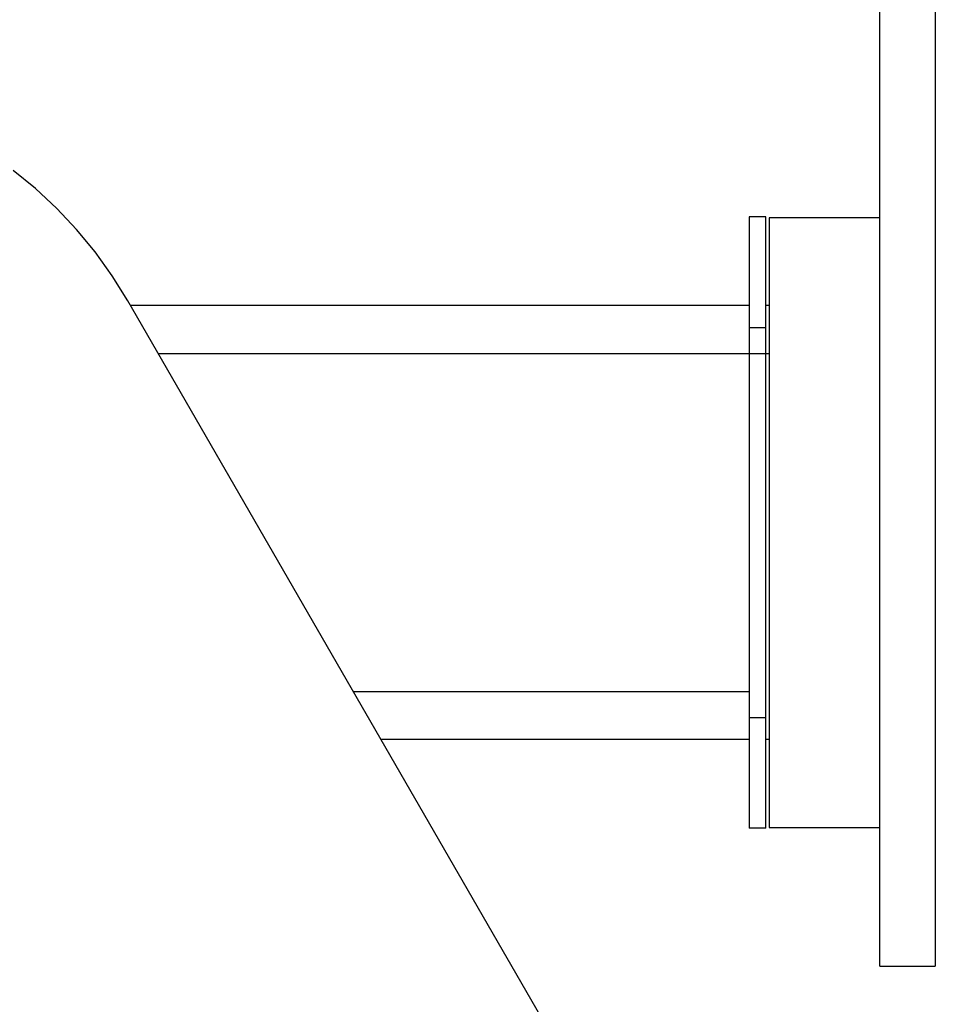
# Model space of a CAD drawing. Extents: x -20.6 to 20.6, y -7.1 to 7.1.
# Drawn here: x -2.1 to -0.4, y -3.4 to -1.7 of the extents above; entities that cross this region are included whole.
import ezdxf

# ---------------------------------------------------------------- set-up
doc = ezdxf.new("R2010")
doc.units = 0
doc.layers.get('0').update_dxf_attribs({"linetype": 'CONTINUOUS'})

msp = doc.modelspace()

# ---------------------------------------------------------------- linework, layer by layer
at = {"color": 0}
for points in [[(-0.5235, -3.1077), (-0.5235, -1.2728)], [(-0.5235, -3.1077), (-0.5235, -1.2728)], [(-0.5235, -3.1077), (-0.5235, -1.2728)], [(-0.5235, -3.1077), (-0.5235, -1.2728)], [(-0.5235, -3.1077), (-0.5235, -1.2728)], [(-0.5235, -3.1077), (-0.5235, -1.2728)], [(-0.5235, -3.1077), (-0.5235, -1.2728)], [(-0.5235, -3.1077), (-0.5235, -1.2728)], [(-0.5235, -3.1077), (-0.5235, -1.2728)], [(-0.5235, -3.1077), (-0.5235, -1.2728)], [(-0.5235, -3.1077), (-0.5235, -1.2728)], [(-0.5235, -3.1077), (-0.5235, -1.2728)], [(-0.5235, -3.1077), (-0.5235, -1.2728)], [(-0.5235, -3.1077), (-0.5235, -1.2728)], [(-0.5235, -3.1077), (-0.5235, -1.2728)], [(-0.5235, -3.1077), (-0.5235, -1.2728)], [(-0.5235, -3.1077), (-0.5235, -1.2728)], [(-0.5235, -3.1077), (-0.5235, -1.2728)], [(-0.5235, -3.1077), (-0.5235, -1.2728)], [(-0.5235, -3.1077), (-0.5235, -1.2728)], [(-0.5235, -3.1077), (-0.5235, -1.2728)], [(-0.4235, -1.2728), (-0.4235, -3.1077)], [(-0.4235, -1.2728), (-0.4235, -3.1077)], [(-0.4235, -1.2728), (-0.4235, -3.1077)], [(-0.4235, -1.2728), (-0.4235, -3.1077)], [(-0.4235, -1.2728), (-0.4235, -3.1077)], [(-0.4235, -1.2728), (-0.4235, -3.1077)], [(-0.4235, -1.2728), (-0.4235, -3.1077)], [(-0.4235, -1.2728), (-0.4235, -3.1077)], [(-0.4235, -1.2728), (-0.4235, -3.1077)], [(-0.4235, -1.2728), (-0.4235, -3.1077)], [(-0.4235, -1.2728), (-0.4235, -3.1077)], [(-0.4235, -1.2728), (-0.4235, -3.1077)], [(-0.4235, -1.2728), (-0.4235, -3.1077)], [(-0.4235, -1.2728), (-0.4235, -3.1077)], [(-0.4235, -1.2728), (-0.4235, -3.1077)], [(-0.4235, -1.2728), (-0.4235, -3.1077)], [(-0.4235, -1.2728), (-0.4235, -3.1077)], [(-0.4235, -1.2728), (-0.4235, -3.1077)], [(-0.4235, -1.2728), (-0.4235, -3.1077)], [(-0.4235, -1.2728), (-0.4235, -3.1077)], [(-0.4235, -1.2728), (-0.4235, -3.1077)], [(-1.8807, -2.1771), (-1.8807, -2.1771), (-1.9087, -2.1316), (-1.9396, -2.0887), (-1.9729, -2.0481), (-2.0089, -2.0101), (-2.0469, -1.9744), (-2.0872, -1.9416)], [(-0.7595, -2.0256), (-0.7595, -2.0256)], [(-0.7295, -2.0256), (-0.7595, -2.0256)], [(-0.7295, -2.0256), (-0.7595, -2.0256)], [(-0.7295, -2.0256), (-0.7595, -2.0256)], [(-0.7295, -2.0256), (-0.7595, -2.0256)], [(-0.7295, -2.0256), (-0.7595, -2.0256)], [(-0.7295, -2.0256), (-0.7595, -2.0256)], [(-0.7295, -2.0256), (-0.7595, -2.0256)], [(-0.7295, -2.0256), (-0.7595, -2.0256)], [(-0.7295, -2.0256), (-0.7595, -2.0256)], [(-0.7295, -2.0256), (-0.7595, -2.0256)], [(-0.7295, -2.0256), (-0.7595, -2.0256)], [(-0.7295, -2.0256), (-0.7595, -2.0256)], [(-0.7295, -2.0256), (-0.7595, -2.0256)], [(-0.7295, -2.0256), (-0.7595, -2.0256)], [(-0.7295, -2.0256), (-0.7595, -2.0256)], [(-0.7295, -2.0256), (-0.7595, -2.0256)], [(-0.7295, -2.0256), (-0.7595, -2.0256)], [(-0.7295, -2.0256), (-0.7595, -2.0256)], [(-0.7295, -2.0256), (-0.7595, -2.0256)], [(-0.7295, -2.0256), (-0.7595, -2.0256)], [(-0.7295, -2.0256), (-0.7595, -2.0256)], [(-0.7595, -2.0256), (-0.7595, -2.0256)], [(-0.7595, -2.0256), (-0.7595, -2.2256)], [(-0.7595, -2.0256), (-0.7595, -2.2256)], [(-0.7595, -2.0256), (-0.7595, -2.2256)], [(-0.7595, -2.0256), (-0.7595, -2.2256)], [(-0.7595, -2.0256), (-0.7595, -2.2256)], [(-0.7595, -2.0256), (-0.7595, -2.2256)], [(-0.7595, -2.0256), (-0.7595, -2.2256)], [(-0.7595, -2.0256), (-0.7595, -2.2256)], [(-0.7595, -2.0256), (-0.7595, -2.2256)], [(-0.7595, -2.0256), (-0.7595, -2.2256)], [(-0.7595, -2.0256), (-0.7595, -2.2256)], [(-0.7595, -2.0256), (-0.7595, -2.2256)], [(-0.7595, -2.0256), (-0.7595, -2.2256)], [(-0.7595, -2.0256), (-0.7595, -2.2256)], [(-0.7595, -2.0256), (-0.7595, -2.2256)], [(-0.7595, -2.0256), (-0.7595, -2.2256)], [(-0.7595, -2.0256), (-0.7595, -2.2256)], [(-0.7595, -2.0256), (-0.7595, -2.2256)], [(-0.7595, -2.0256), (-0.7595, -2.2256)], [(-0.7595, -2.0256), (-0.7595, -2.2256)], [(-0.7595, -2.0256), (-0.7595, -2.2256)], [(-0.7295, -2.0256), (-0.7295, -2.0256)], [(-0.7295, -2.0256), (-0.7295, -2.0256)], [(-0.7295, -2.2256), (-0.7295, -2.0256)], [(-0.7295, -2.2256), (-0.7295, -2.0256)], [(-0.7295, -2.2256), (-0.7295, -2.0256)], [(-0.7295, -2.2256), (-0.7295, -2.0256)], [(-0.7295, -2.2256), (-0.7295, -2.0256)], [(-0.7295, -2.2256), (-0.7295, -2.0256)], [(-0.7295, -2.2256), (-0.7295, -2.0256)], [(-0.7295, -2.2256), (-0.7295, -2.0256)], [(-0.7295, -2.2256), (-0.7295, -2.0256)], [(-0.7295, -2.2256), (-0.7295, -2.0256)], [(-0.7295, -2.2256), (-0.7295, -2.0256)], [(-0.7295, -2.2256), (-0.7295, -2.0256)], [(-0.7295, -2.2256), (-0.7295, -2.0256)], [(-0.7295, -2.2256), (-0.7295, -2.0256)], [(-0.7295, -2.2256), (-0.7295, -2.0256)], [(-0.7295, -2.2256), (-0.7295, -2.0256)], [(-0.7295, -2.2256), (-0.7295, -2.0256)], [(-0.7295, -2.2256), (-0.7295, -2.0256)], [(-0.7295, -2.2256), (-0.7295, -2.0256)], [(-0.7295, -2.2256), (-0.7295, -2.0256)], [(-0.7295, -2.2256), (-0.7295, -2.0256)], [(-0.7235, -2.0271), (-0.7235, -2.0271)], [(-0.7235, -2.0271), (-0.7235, -2.2151)], [(-0.7235, -2.0271), (-0.7235, -2.2151)], [(-0.7235, -2.0271), (-0.7235, -2.2151)], [(-0.7235, -2.0271), (-0.7235, -2.2151)], [(-0.7235, -2.0271), (-0.7235, -2.2151)], [(-0.7235, -2.0271), (-0.7235, -2.2151)], [(-0.7235, -2.0271), (-0.7235, -2.2151)], [(-0.7235, -2.0271), (-0.7235, -2.2151)], [(-0.7235, -2.0271), (-0.7235, -2.2151)], [(-0.7235, -2.0271), (-0.7235, -2.2151)], [(-0.7235, -2.0271), (-0.7235, -2.2151)], [(-0.7235, -2.0271), (-0.7235, -2.2151)], [(-0.7235, -2.0271), (-0.7235, -2.2151)], [(-0.7235, -2.0271), (-0.7235, -2.2151)], [(-0.7235, -2.0271), (-0.7235, -2.2151)], [(-0.7235, -2.0271), (-0.7235, -2.2151)], [(-0.7235, -2.0271), (-0.7235, -2.2151)], [(-0.7235, -2.0271), (-0.7235, -2.2151)], [(-0.7235, -2.0271), (-0.7235, -2.2151)], [(-0.7235, -2.0271), (-0.7235, -2.2151)], [(-0.7235, -2.0271), (-0.7235, -2.2151)], [(-0.7235, -2.0271), (-0.7235, -2.0271)], [(-0.5235, -2.0271), (-0.7235, -2.0271)], [(-0.5235, -2.0271), (-0.7235, -2.0271)], [(-0.5235, -2.0271), (-0.7235, -2.0271)], [(-0.5235, -2.0271), (-0.7235, -2.0271)], [(-0.5235, -2.0271), (-0.7235, -2.0271)], [(-0.5235, -2.0271), (-0.7235, -2.0271)], [(-0.5235, -2.0271), (-0.7235, -2.0271)], [(-0.5235, -2.0271), (-0.7235, -2.0271)], [(-0.5235, -2.0271), (-0.7235, -2.0271)], [(-0.5235, -2.0271), (-0.7235, -2.0271)], [(-0.5235, -2.0271), (-0.7235, -2.0271)], [(-0.5235, -2.0271), (-0.7235, -2.0271)], [(-0.5235, -2.0271), (-0.7235, -2.0271)], [(-0.5235, -2.0271), (-0.7235, -2.0271)], [(-0.5235, -2.0271), (-0.7235, -2.0271)], [(-0.5235, -2.0271), (-0.7235, -2.0271)], [(-0.5235, -2.0271), (-0.7235, -2.0271)], [(-0.5235, -2.0271), (-0.7235, -2.0271)], [(-0.5235, -2.0271), (-0.7235, -2.0271)], [(-0.5235, -2.0271), (-0.7235, -2.0271)], [(-0.5235, -2.0271), (-0.7235, -2.0271)], [(-0.5235, -2.0271), (-0.5235, -2.0271)], [(-1.8807, -2.1771), (-1.8807, -2.1771)], [(-1.1082, -3.5152), (-1.8807, -2.1771)], [(-1.1082, -3.5152), (-1.8807, -2.1771)], [(-1.1082, -3.5152), (-1.8807, -2.1771)], [(-1.1082, -3.5152), (-1.8807, -2.1771)], [(-1.1082, -3.5152), (-1.8807, -2.1771)], [(-1.1082, -3.5152), (-1.8807, -2.1771)], [(-1.1082, -3.5152), (-1.8807, -2.1771)], [(-1.1082, -3.5152), (-1.8807, -2.1771)], [(-1.1082, -3.5152), (-1.8807, -2.1771)], [(-1.1082, -3.5152), (-1.8807, -2.1771)], [(-1.1082, -3.5152), (-1.8807, -2.1771)], [(-1.1082, -3.5152), (-1.8807, -2.1771)], [(-1.1082, -3.5152), (-1.8807, -2.1771)], [(-1.1082, -3.5152), (-1.8807, -2.1771)], [(-1.1082, -3.5152), (-1.8807, -2.1771)], [(-1.1082, -3.5152), (-1.8807, -2.1771)], [(-1.1082, -3.5152), (-1.8807, -2.1771)], [(-1.1082, -3.5152), (-1.8807, -2.1771)], [(-1.1082, -3.5152), (-1.8807, -2.1771)], [(-1.1082, -3.5152), (-1.8807, -2.1771)], [(-1.1082, -3.5152), (-1.8807, -2.1771)], [(-1.8758, -2.1856), (-1.8758, -2.1856)], [(-0.7595, -2.1856), (-1.8758, -2.1856)], [(-0.7595, -2.1856), (-1.8758, -2.1856)], [(-0.7595, -2.1856), (-1.8758, -2.1856)], [(-0.7595, -2.1856), (-1.8758, -2.1856)], [(-0.7595, -2.1856), (-1.8758, -2.1856)], [(-0.7595, -2.1856), (-1.8758, -2.1856)], [(-0.7595, -2.1856), (-1.8758, -2.1856)], [(-0.7595, -2.1856), (-1.8758, -2.1856)], [(-0.7595, -2.1856), (-1.8758, -2.1856)], [(-0.7595, -2.1856), (-1.8758, -2.1856)], [(-0.7595, -2.1856), (-1.8758, -2.1856)], [(-0.7595, -2.1856), (-1.8758, -2.1856)], [(-0.7595, -2.1856), (-1.8758, -2.1856)], [(-0.7595, -2.1856), (-1.8758, -2.1856)], [(-0.7595, -2.1856), (-1.8758, -2.1856)], [(-0.7595, -2.1856), (-1.8758, -2.1856)], [(-0.7595, -2.1856), (-1.8758, -2.1856)], [(-0.7595, -2.1856), (-1.8758, -2.1856)], [(-0.7595, -2.1856), (-1.8758, -2.1856)], [(-0.7595, -2.1856), (-1.8758, -2.1856)], [(-0.7595, -2.1856), (-1.8758, -2.1856)], [(-0.7595, -2.1856), (-0.7595, -2.1856)], [(-0.7295, -2.1856), (-0.7295, -2.1856)], [(-0.7235, -2.1856), (-0.7295, -2.1856)], [(-0.7235, -2.1856), (-0.7295, -2.1856)], [(-0.7235, -2.1856), (-0.7295, -2.1856)], [(-0.7235, -2.1856), (-0.7295, -2.1856)], [(-0.7235, -2.1856), (-0.7295, -2.1856)], [(-0.7235, -2.1856), (-0.7295, -2.1856)], [(-0.7235, -2.1856), (-0.7295, -2.1856)], [(-0.7235, -2.1856), (-0.7295, -2.1856)], [(-0.7235, -2.1856), (-0.7295, -2.1856)], [(-0.7235, -2.1856), (-0.7295, -2.1856)], [(-0.7235, -2.1856), (-0.7295, -2.1856)], [(-0.7235, -2.1856), (-0.7295, -2.1856)], [(-0.7235, -2.1856), (-0.7295, -2.1856)], [(-0.7235, -2.1856), (-0.7295, -2.1856)], [(-0.7235, -2.1856), (-0.7295, -2.1856)], [(-0.7235, -2.1856), (-0.7295, -2.1856)], [(-0.7235, -2.1856), (-0.7295, -2.1856)], [(-0.7235, -2.1856), (-0.7295, -2.1856)], [(-0.7235, -2.1856), (-0.7295, -2.1856)], [(-0.7235, -2.1856), (-0.7295, -2.1856)], [(-0.7235, -2.1856), (-0.7295, -2.1856)], [(-0.7235, -2.1856), (-0.7235, -2.1856)], [(-0.7235, -2.2151), (-0.7235, -2.2151)], [(-0.7235, -2.2151), (-0.7235, -2.2151)], [(-0.7235, -2.2151), (-0.7235, -2.9391)], [(-0.7235, -2.2151), (-0.7235, -2.9391)], [(-0.7235, -2.2151), (-0.7235, -2.9391)], [(-0.7235, -2.2151), (-0.7235, -2.9391)], [(-0.7235, -2.2151), (-0.7235, -2.9391)], [(-0.7235, -2.2151), (-0.7235, -2.9391)], [(-0.7235, -2.2151), (-0.7235, -2.9391)], [(-0.7235, -2.2151), (-0.7235, -2.9391)], [(-0.7235, -2.2151), (-0.7235, -2.9391)], [(-0.7235, -2.2151), (-0.7235, -2.9391)], [(-0.7235, -2.2151), (-0.7235, -2.9391)], [(-0.7235, -2.2151), (-0.7235, -2.9391)], [(-0.7235, -2.2151), (-0.7235, -2.9391)], [(-0.7235, -2.2151), (-0.7235, -2.9391)], [(-0.7235, -2.2151), (-0.7235, -2.9391)], [(-0.7235, -2.2151), (-0.7235, -2.9391)], [(-0.7235, -2.2151), (-0.7235, -2.9391)], [(-0.7235, -2.2151), (-0.7235, -2.9391)], [(-0.7235, -2.2151), (-0.7235, -2.9391)], [(-0.7235, -2.2151), (-0.7235, -2.9391)], [(-0.7235, -2.2151), (-0.7235, -2.9391)], [(-0.7595, -2.2256), (-0.7595, -2.2256)], [(-0.7595, -2.2256), (-0.7595, -2.9286)], [(-0.7595, -2.2256), (-0.7595, -2.9286)], [(-0.7595, -2.2256), (-0.7595, -2.9286)], [(-0.7595, -2.2256), (-0.7595, -2.9286)], [(-0.7595, -2.2256), (-0.7595, -2.9286)], [(-0.7595, -2.2256), (-0.7595, -2.9286)], [(-0.7595, -2.2256), (-0.7595, -2.9286)], [(-0.7595, -2.2256), (-0.7595, -2.9286)], [(-0.7595, -2.2256), (-0.7595, -2.9286)], [(-0.7595, -2.2256), (-0.7595, -2.9286)], [(-0.7595, -2.2256), (-0.7595, -2.9286)], [(-0.7595, -2.2256), (-0.7595, -2.9286)], [(-0.7595, -2.2256), (-0.7595, -2.9286)], [(-0.7595, -2.2256), (-0.7595, -2.9286)], [(-0.7595, -2.2256), (-0.7595, -2.9286)], [(-0.7595, -2.2256), (-0.7595, -2.9286)], [(-0.7595, -2.2256), (-0.7595, -2.9286)], [(-0.7595, -2.2256), (-0.7595, -2.9286)], [(-0.7595, -2.2256), (-0.7595, -2.9286)], [(-0.7595, -2.2256), (-0.7595, -2.9286)], [(-0.7595, -2.2256), (-0.7595, -2.9286)], [(-0.7595, -2.2256), (-0.7595, -2.2256)], [(-0.7595, -2.2256), (-0.7595, -2.2256)], [(-0.7295, -2.2256), (-0.7595, -2.2256)], [(-0.7295, -2.2256), (-0.7595, -2.2256)], [(-0.7295, -2.2256), (-0.7595, -2.2256)], [(-0.7295, -2.2256), (-0.7595, -2.2256)], [(-0.7295, -2.2256), (-0.7595, -2.2256)], [(-0.7295, -2.2256), (-0.7595, -2.2256)], [(-0.7295, -2.2256), (-0.7595, -2.2256)], [(-0.7295, -2.2256), (-0.7595, -2.2256)], [(-0.7295, -2.2256), (-0.7595, -2.2256)], [(-0.7295, -2.2256), (-0.7595, -2.2256)], [(-0.7295, -2.2256), (-0.7595, -2.2256)], [(-0.7295, -2.2256), (-0.7595, -2.2256)], [(-0.7295, -2.2256), (-0.7595, -2.2256)], [(-0.7295, -2.2256), (-0.7595, -2.2256)], [(-0.7295, -2.2256), (-0.7595, -2.2256)], [(-0.7295, -2.2256), (-0.7595, -2.2256)], [(-0.7295, -2.2256), (-0.7595, -2.2256)], [(-0.7295, -2.2256), (-0.7595, -2.2256)], [(-0.7295, -2.2256), (-0.7595, -2.2256)], [(-0.7295, -2.2256), (-0.7595, -2.2256)], [(-0.7295, -2.2256), (-0.7595, -2.2256)], [(-0.7295, -2.2256), (-0.7295, -2.2256)], [(-0.7295, -2.2256), (-0.7295, -2.2256)], [(-0.7295, -2.9286), (-0.7295, -2.2256)], [(-0.7295, -2.9286), (-0.7295, -2.2256)], [(-0.7295, -2.9286), (-0.7295, -2.2256)], [(-0.7295, -2.9286), (-0.7295, -2.2256)], [(-0.7295, -2.9286), (-0.7295, -2.2256)], [(-0.7295, -2.9286), (-0.7295, -2.2256)], [(-0.7295, -2.9286), (-0.7295, -2.2256)], [(-0.7295, -2.9286), (-0.7295, -2.2256)], [(-0.7295, -2.9286), (-0.7295, -2.2256)], [(-0.7295, -2.9286), (-0.7295, -2.2256)], [(-0.7295, -2.9286), (-0.7295, -2.2256)], [(-0.7295, -2.9286), (-0.7295, -2.2256)], [(-0.7295, -2.9286), (-0.7295, -2.2256)], [(-0.7295, -2.9286), (-0.7295, -2.2256)], [(-0.7295, -2.9286), (-0.7295, -2.2256)], [(-0.7295, -2.9286), (-0.7295, -2.2256)], [(-0.7295, -2.9286), (-0.7295, -2.2256)], [(-0.7295, -2.9286), (-0.7295, -2.2256)], [(-0.7295, -2.9286), (-0.7295, -2.2256)], [(-0.7295, -2.9286), (-0.7295, -2.2256)], [(-0.7295, -2.9286), (-0.7295, -2.2256)], [(-0.7295, -2.2256), (-0.7295, -2.2256)], [(-1.8256, -2.2726), (-1.8256, -2.2726)], [(-0.7235, -2.2726), (-1.8256, -2.2726)], [(-0.7235, -2.2726), (-1.8256, -2.2726)], [(-0.7235, -2.2726), (-1.8256, -2.2726)], [(-0.7235, -2.2726), (-1.8256, -2.2726)], [(-0.7235, -2.2726), (-1.8256, -2.2726)], [(-0.7235, -2.2726), (-1.8256, -2.2726)], [(-0.7235, -2.2726), (-1.8256, -2.2726)], [(-0.7235, -2.2726), (-1.8256, -2.2726)], [(-0.7235, -2.2726), (-1.8256, -2.2726)], [(-0.7235, -2.2726), (-1.8256, -2.2726)], [(-0.7235, -2.2726), (-1.8256, -2.2726)], [(-0.7235, -2.2726), (-1.8256, -2.2726)], [(-0.7235, -2.2726), (-1.8256, -2.2726)], [(-0.7235, -2.2726), (-1.8256, -2.2726)], [(-0.7235, -2.2726), (-1.8256, -2.2726)], [(-0.7235, -2.2726), (-1.8256, -2.2726)], [(-0.7235, -2.2726), (-1.8256, -2.2726)], [(-0.7235, -2.2726), (-1.8256, -2.2726)], [(-0.7235, -2.2726), (-1.8256, -2.2726)], [(-0.7235, -2.2726), (-1.8256, -2.2726)], [(-0.7235, -2.2726), (-1.8256, -2.2726)], [(-0.7235, -2.2726), (-0.7235, -2.2726)], [(-1.474, -2.8816), (-1.474, -2.8816)], [(-1.474, -2.8816), (-0.7595, -2.8816)], [(-1.474, -2.8816), (-0.7595, -2.8816)], [(-1.474, -2.8816), (-0.7595, -2.8816)], [(-1.474, -2.8816), (-0.7595, -2.8816)], [(-1.474, -2.8816), (-0.7595, -2.8816)], [(-1.474, -2.8816), (-0.7595, -2.8816)], [(-1.474, -2.8816), (-0.7595, -2.8816)], [(-1.474, -2.8816), (-0.7595, -2.8816)], [(-1.474, -2.8816), (-0.7595, -2.8816)], [(-1.474, -2.8816), (-0.7595, -2.8816)], [(-1.474, -2.8816), (-0.7595, -2.8816)], [(-1.474, -2.8816), (-0.7595, -2.8816)], [(-1.474, -2.8816), (-0.7595, -2.8816)], [(-1.474, -2.8816), (-0.7595, -2.8816)], [(-1.474, -2.8816), (-0.7595, -2.8816)], [(-1.474, -2.8816), (-0.7595, -2.8816)], [(-1.474, -2.8816), (-0.7595, -2.8816)], [(-1.474, -2.8816), (-0.7595, -2.8816)], [(-1.474, -2.8816), (-0.7595, -2.8816)], [(-1.474, -2.8816), (-0.7595, -2.8816)], [(-1.474, -2.8816), (-0.7595, -2.8816)], [(-0.7595, -2.8816), (-0.7595, -2.8816)], [(-0.7595, -2.9286), (-0.7595, -2.9286)], [(-0.7595, -2.9286), (-0.7595, -3.1286)], [(-0.7595, -2.9286), (-0.7595, -3.1286)], [(-0.7595, -2.9286), (-0.7595, -3.1286)], [(-0.7595, -2.9286), (-0.7595, -3.1286)], [(-0.7595, -2.9286), (-0.7595, -3.1286)], [(-0.7595, -2.9286), (-0.7595, -3.1286)], [(-0.7595, -2.9286), (-0.7595, -3.1286)], [(-0.7595, -2.9286), (-0.7595, -3.1286)], [(-0.7595, -2.9286), (-0.7595, -3.1286)], [(-0.7595, -2.9286), (-0.7595, -3.1286)], [(-0.7595, -2.9286), (-0.7595, -3.1286)], [(-0.7595, -2.9286), (-0.7595, -3.1286)], [(-0.7595, -2.9286), (-0.7595, -3.1286)], [(-0.7595, -2.9286), (-0.7595, -3.1286)], [(-0.7595, -2.9286), (-0.7595, -3.1286)], [(-0.7595, -2.9286), (-0.7595, -3.1286)], [(-0.7595, -2.9286), (-0.7595, -3.1286)], [(-0.7595, -2.9286), (-0.7595, -3.1286)], [(-0.7595, -2.9286), (-0.7595, -3.1286)], [(-0.7595, -2.9286), (-0.7595, -3.1286)], [(-0.7595, -2.9286), (-0.7595, -3.1286)], [(-0.7595, -2.9286), (-0.7595, -2.9286)], [(-0.7595, -2.9286), (-0.7595, -2.9286)], [(-0.7595, -2.9286), (-0.7295, -2.9286)], [(-0.7595, -2.9286), (-0.7295, -2.9286)], [(-0.7595, -2.9286), (-0.7295, -2.9286)], [(-0.7595, -2.9286), (-0.7295, -2.9286)], [(-0.7595, -2.9286), (-0.7295, -2.9286)], [(-0.7595, -2.9286), (-0.7295, -2.9286)], [(-0.7595, -2.9286), (-0.7295, -2.9286)], [(-0.7595, -2.9286), (-0.7295, -2.9286)], [(-0.7595, -2.9286), (-0.7295, -2.9286)], [(-0.7595, -2.9286), (-0.7295, -2.9286)], [(-0.7595, -2.9286), (-0.7295, -2.9286)], [(-0.7595, -2.9286), (-0.7295, -2.9286)], [(-0.7595, -2.9286), (-0.7295, -2.9286)], [(-0.7595, -2.9286), (-0.7295, -2.9286)], [(-0.7595, -2.9286), (-0.7295, -2.9286)], [(-0.7595, -2.9286), (-0.7295, -2.9286)], [(-0.7595, -2.9286), (-0.7295, -2.9286)], [(-0.7595, -2.9286), (-0.7295, -2.9286)], [(-0.7595, -2.9286), (-0.7295, -2.9286)], [(-0.7595, -2.9286), (-0.7295, -2.9286)], [(-0.7595, -2.9286), (-0.7295, -2.9286)], [(-0.7295, -2.9286), (-0.7295, -2.9286)], [(-0.7295, -2.9286), (-0.7295, -2.9286)], [(-0.7295, -3.1286), (-0.7295, -2.9286)], [(-0.7295, -3.1286), (-0.7295, -2.9286)], [(-0.7295, -3.1286), (-0.7295, -2.9286)], [(-0.7295, -3.1286), (-0.7295, -2.9286)], [(-0.7295, -3.1286), (-0.7295, -2.9286)], [(-0.7295, -3.1286), (-0.7295, -2.9286)], [(-0.7295, -3.1286), (-0.7295, -2.9286)], [(-0.7295, -3.1286), (-0.7295, -2.9286)], [(-0.7295, -3.1286), (-0.7295, -2.9286)], [(-0.7295, -3.1286), (-0.7295, -2.9286)], [(-0.7295, -3.1286), (-0.7295, -2.9286)], [(-0.7295, -3.1286), (-0.7295, -2.9286)], [(-0.7295, -3.1286), (-0.7295, -2.9286)], [(-0.7295, -3.1286), (-0.7295, -2.9286)], [(-0.7295, -3.1286), (-0.7295, -2.9286)], [(-0.7295, -3.1286), (-0.7295, -2.9286)], [(-0.7295, -3.1286), (-0.7295, -2.9286)], [(-0.7295, -3.1286), (-0.7295, -2.9286)], [(-0.7295, -3.1286), (-0.7295, -2.9286)], [(-0.7295, -3.1286), (-0.7295, -2.9286)], [(-0.7295, -3.1286), (-0.7295, -2.9286)], [(-0.7295, -2.9286), (-0.7295, -2.9286)], [(-0.7235, -2.9391), (-0.7235, -2.9391)], [(-0.7235, -2.9391), (-0.7235, -3.1271)], [(-0.7235, -2.9391), (-0.7235, -3.1271)], [(-0.7235, -2.9391), (-0.7235, -3.1271)], [(-0.7235, -2.9391), (-0.7235, -3.1271)], [(-0.7235, -2.9391), (-0.7235, -3.1271)], [(-0.7235, -2.9391), (-0.7235, -3.1271)], [(-0.7235, -2.9391), (-0.7235, -3.1271)], [(-0.7235, -2.9391), (-0.7235, -3.1271)], [(-0.7235, -2.9391), (-0.7235, -3.1271)], [(-0.7235, -2.9391), (-0.7235, -3.1271)], [(-0.7235, -2.9391), (-0.7235, -3.1271)], [(-0.7235, -2.9391), (-0.7235, -3.1271)], [(-0.7235, -2.9391), (-0.7235, -3.1271)], [(-0.7235, -2.9391), (-0.7235, -3.1271)], [(-0.7235, -2.9391), (-0.7235, -3.1271)], [(-0.7235, -2.9391), (-0.7235, -3.1271)], [(-0.7235, -2.9391), (-0.7235, -3.1271)], [(-0.7235, -2.9391), (-0.7235, -3.1271)], [(-0.7235, -2.9391), (-0.7235, -3.1271)], [(-0.7235, -2.9391), (-0.7235, -3.1271)], [(-0.7235, -2.9391), (-0.7235, -3.1271)], [(-0.7235, -2.9391), (-0.7235, -2.9391)], [(-1.4237, -2.9686), (-1.4237, -2.9686)], [(-0.7595, -2.9686), (-1.4237, -2.9686)], [(-0.7595, -2.9686), (-1.4237, -2.9686)], [(-0.7595, -2.9686), (-1.4237, -2.9686)], [(-0.7595, -2.9686), (-1.4237, -2.9686)], [(-0.7595, -2.9686), (-1.4237, -2.9686)], [(-0.7595, -2.9686), (-1.4237, -2.9686)], [(-0.7595, -2.9686), (-1.4237, -2.9686)], [(-0.7595, -2.9686), (-1.4237, -2.9686)], [(-0.7595, -2.9686), (-1.4237, -2.9686)], [(-0.7595, -2.9686), (-1.4237, -2.9686)], [(-0.7595, -2.9686), (-1.4237, -2.9686)], [(-0.7595, -2.9686), (-1.4237, -2.9686)], [(-0.7595, -2.9686), (-1.4237, -2.9686)], [(-0.7595, -2.9686), (-1.4237, -2.9686)], [(-0.7595, -2.9686), (-1.4237, -2.9686)], [(-0.7595, -2.9686), (-1.4237, -2.9686)], [(-0.7595, -2.9686), (-1.4237, -2.9686)], [(-0.7595, -2.9686), (-1.4237, -2.9686)], [(-0.7595, -2.9686), (-1.4237, -2.9686)], [(-0.7595, -2.9686), (-1.4237, -2.9686)], [(-0.7595, -2.9686), (-1.4237, -2.9686)], [(-0.7595, -2.9686), (-0.7595, -2.9686)], [(-0.7295, -2.9686), (-0.7295, -2.9686)], [(-0.7235, -2.9686), (-0.7295, -2.9686)], [(-0.7235, -2.9686), (-0.7295, -2.9686)], [(-0.7235, -2.9686), (-0.7295, -2.9686)], [(-0.7235, -2.9686), (-0.7295, -2.9686)], [(-0.7235, -2.9686), (-0.7295, -2.9686)], [(-0.7235, -2.9686), (-0.7295, -2.9686)], [(-0.7235, -2.9686), (-0.7295, -2.9686)], [(-0.7235, -2.9686), (-0.7295, -2.9686)], [(-0.7235, -2.9686), (-0.7295, -2.9686)], [(-0.7235, -2.9686), (-0.7295, -2.9686)], [(-0.7235, -2.9686), (-0.7295, -2.9686)], [(-0.7235, -2.9686), (-0.7295, -2.9686)], [(-0.7235, -2.9686), (-0.7295, -2.9686)], [(-0.7235, -2.9686), (-0.7295, -2.9686)], [(-0.7235, -2.9686), (-0.7295, -2.9686)], [(-0.7235, -2.9686), (-0.7295, -2.9686)], [(-0.7235, -2.9686), (-0.7295, -2.9686)], [(-0.7235, -2.9686), (-0.7295, -2.9686)], [(-0.7235, -2.9686), (-0.7295, -2.9686)], [(-0.7235, -2.9686), (-0.7295, -2.9686)], [(-0.7235, -2.9686), (-0.7295, -2.9686)], [(-0.7235, -2.9686), (-0.7235, -2.9686)], [(-0.5235, -3.1077), (-0.5235, -3.1077)], [(-0.5235, -3.3771), (-0.5235, -3.1077)], [(-0.5235, -3.3771), (-0.5235, -3.1077)], [(-0.5235, -3.3771), (-0.5235, -3.1077)], [(-0.5235, -3.3771), (-0.5235, -3.1077)], [(-0.5235, -3.3771), (-0.5235, -3.1077)], [(-0.5235, -3.3771), (-0.5235, -3.1077)], [(-0.5235, -3.3771), (-0.5235, -3.1077)], [(-0.5235, -3.3771), (-0.5235, -3.1077)], [(-0.5235, -3.3771), (-0.5235, -3.1077)], [(-0.5235, -3.3771), (-0.5235, -3.1077)], [(-0.5235, -3.3771), (-0.5235, -3.1077)], [(-0.5235, -3.3771), (-0.5235, -3.1077)], [(-0.5235, -3.3771), (-0.5235, -3.1077)], [(-0.5235, -3.3771), (-0.5235, -3.1077)], [(-0.5235, -3.3771), (-0.5235, -3.1077)], [(-0.5235, -3.3771), (-0.5235, -3.1077)], [(-0.5235, -3.3771), (-0.5235, -3.1077)], [(-0.5235, -3.3771), (-0.5235, -3.1077)], [(-0.5235, -3.3771), (-0.5235, -3.1077)], [(-0.5235, -3.3771), (-0.5235, -3.1077)], [(-0.5235, -3.3771), (-0.5235, -3.1077)], [(-0.5235, -3.1077), (-0.5235, -3.1077)], [(-0.4235, -3.1077), (-0.4235, -3.1077)], [(-0.4235, -3.1077), (-0.4235, -3.1077)], [(-0.4235, -3.1077), (-0.4235, -3.3771)], [(-0.4235, -3.1077), (-0.4235, -3.3771)], [(-0.4235, -3.1077), (-0.4235, -3.3771)], [(-0.4235, -3.1077), (-0.4235, -3.3771)], [(-0.4235, -3.1077), (-0.4235, -3.3771)], [(-0.4235, -3.1077), (-0.4235, -3.3771)], [(-0.4235, -3.1077), (-0.4235, -3.3771)], [(-0.4235, -3.1077), (-0.4235, -3.3771)], [(-0.4235, -3.1077), (-0.4235, -3.3771)], [(-0.4235, -3.1077), (-0.4235, -3.3771)], [(-0.4235, -3.1077), (-0.4235, -3.3771)], [(-0.4235, -3.1077), (-0.4235, -3.3771)], [(-0.4235, -3.1077), (-0.4235, -3.3771)], [(-0.4235, -3.1077), (-0.4235, -3.3771)], [(-0.4235, -3.1077), (-0.4235, -3.3771)], [(-0.4235, -3.1077), (-0.4235, -3.3771)], [(-0.4235, -3.1077), (-0.4235, -3.3771)], [(-0.4235, -3.1077), (-0.4235, -3.3771)], [(-0.4235, -3.1077), (-0.4235, -3.3771)], [(-0.4235, -3.1077), (-0.4235, -3.3771)], [(-0.4235, -3.1077), (-0.4235, -3.3771)], [(-0.7595, -3.1286), (-0.7595, -3.1286)], [(-0.7295, -3.1286), (-0.7595, -3.1286)], [(-0.7295, -3.1286), (-0.7595, -3.1286)], [(-0.7295, -3.1286), (-0.7595, -3.1286)], [(-0.7295, -3.1286), (-0.7595, -3.1286)], [(-0.7295, -3.1286), (-0.7595, -3.1286)], [(-0.7295, -3.1286), (-0.7595, -3.1286)], [(-0.7295, -3.1286), (-0.7595, -3.1286)], [(-0.7295, -3.1286), (-0.7595, -3.1286)], [(-0.7295, -3.1286), (-0.7595, -3.1286)], [(-0.7295, -3.1286), (-0.7595, -3.1286)], [(-0.7295, -3.1286), (-0.7595, -3.1286)], [(-0.7295, -3.1286), (-0.7595, -3.1286)], [(-0.7295, -3.1286), (-0.7595, -3.1286)], [(-0.7295, -3.1286), (-0.7595, -3.1286)], [(-0.7295, -3.1286), (-0.7595, -3.1286)], [(-0.7295, -3.1286), (-0.7595, -3.1286)], [(-0.7295, -3.1286), (-0.7595, -3.1286)], [(-0.7295, -3.1286), (-0.7595, -3.1286)], [(-0.7295, -3.1286), (-0.7595, -3.1286)], [(-0.7295, -3.1286), (-0.7595, -3.1286)], [(-0.7295, -3.1286), (-0.7595, -3.1286)], [(-0.7595, -3.1286), (-0.7595, -3.1286)], [(-0.7295, -3.1286), (-0.7295, -3.1286)], [(-0.7295, -3.1286), (-0.7295, -3.1286)], [(-0.7235, -3.1271), (-0.7235, -3.1271)], [(-0.7235, -3.1271), (-0.7235, -3.1271)], [(-0.7235, -3.1271), (-0.5235, -3.1271)], [(-0.7235, -3.1271), (-0.5235, -3.1271)], [(-0.7235, -3.1271), (-0.5235, -3.1271)], [(-0.7235, -3.1271), (-0.5235, -3.1271)], [(-0.7235, -3.1271), (-0.5235, -3.1271)], [(-0.7235, -3.1271), (-0.5235, -3.1271)], [(-0.7235, -3.1271), (-0.5235, -3.1271)], [(-0.7235, -3.1271), (-0.5235, -3.1271)], [(-0.7235, -3.1271), (-0.5235, -3.1271)], [(-0.7235, -3.1271), (-0.5235, -3.1271)], [(-0.7235, -3.1271), (-0.5235, -3.1271)], [(-0.7235, -3.1271), (-0.5235, -3.1271)], [(-0.7235, -3.1271), (-0.5235, -3.1271)], [(-0.7235, -3.1271), (-0.5235, -3.1271)], [(-0.7235, -3.1271), (-0.5235, -3.1271)], [(-0.7235, -3.1271), (-0.5235, -3.1271)], [(-0.7235, -3.1271), (-0.5235, -3.1271)], [(-0.7235, -3.1271), (-0.5235, -3.1271)], [(-0.7235, -3.1271), (-0.5235, -3.1271)], [(-0.7235, -3.1271), (-0.5235, -3.1271)], [(-0.7235, -3.1271), (-0.5235, -3.1271)], [(-0.5235, -3.1271), (-0.5235, -3.1271)], [(-0.5235, -3.3771), (-0.5235, -3.3771)], [(-0.5235, -3.3771), (-0.5235, -3.3771)], [(-0.5235, -3.3771), (-0.4235, -3.3771)], [(-0.5235, -3.3771), (-0.4235, -3.3771)], [(-0.5235, -3.3771), (-0.4235, -3.3771)], [(-0.5235, -3.3771), (-0.4235, -3.3771)], [(-0.5235, -3.3771), (-0.4235, -3.3771)], [(-0.5235, -3.3771), (-0.4235, -3.3771)], [(-0.5235, -3.3771), (-0.4235, -3.3771)], [(-0.5235, -3.3771), (-0.4235, -3.3771)], [(-0.5235, -3.3771), (-0.4235, -3.3771)], [(-0.5235, -3.3771), (-0.4235, -3.3771)], [(-0.5235, -3.3771), (-0.4235, -3.3771)], [(-0.5235, -3.3771), (-0.4235, -3.3771)], [(-0.5235, -3.3771), (-0.4235, -3.3771)], [(-0.5235, -3.3771), (-0.4235, -3.3771)], [(-0.5235, -3.3771), (-0.4235, -3.3771)], [(-0.5235, -3.3771), (-0.4235, -3.3771)], [(-0.5235, -3.3771), (-0.4235, -3.3771)], [(-0.5235, -3.3771), (-0.4235, -3.3771)], [(-0.5235, -3.3771), (-0.4235, -3.3771)], [(-0.5235, -3.3771), (-0.4235, -3.3771)], [(-0.5235, -3.3771), (-0.4235, -3.3771)], [(-0.4235, -3.3771), (-0.4235, -3.3771)], [(-0.4235, -3.3771), (-0.4235, -3.3771)]]:
    msp.add_lwpolyline(points, dxfattribs=at)

doc.saveas('drawing.dxf')
